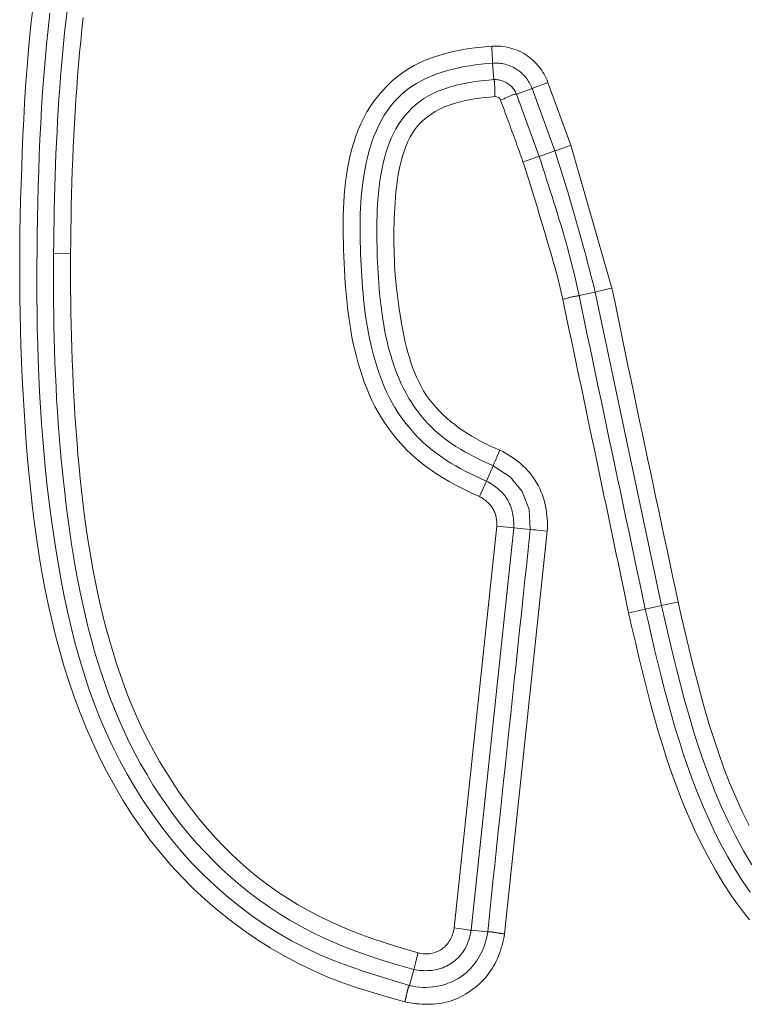
# Model space of a CAD drawing. Units: inches. Extents: x -195 to 222, y -137 to 39.
# Drawn here: x 183 to 184, y 26 to 28 of the extents above; entities that cross this region are included whole.
import ezdxf

# ---------------------------------------------------------------- set-up
doc = ezdxf.new("R2010")
doc.units = ezdxf.units.IN
doc.header["$MEASUREMENT"] = 0
doc.layers.add('Unnamed [1]', color=7, linetype='Continuous', lineweight=0)

msp = doc.modelspace()

# ---------------------------------------------------------------- linework, layer by layer
at = {"layer": 'Unnamed [1]', "color": 18, "linetype": 'Continuous', "lineweight": 0, "true_color": 0x000000}
for p, q in [((183.60265, 27.67045), (183.60073, 27.69397)), ((183.6568, 27.65785), (183.6793, 27.66662)), ((183.6793, 27.66662), (183.71189, 27.57738)), ((183.65676, 27.65795), (183.63463, 27.64987)), ((183.66688, 27.56152), (183.63463, 27.64987)), ((183.6568, 27.65785), (183.68918, 27.56918)), ((183.66688, 27.56152), (183.68918, 27.56918)), ((183.77024, 27.37462), (183.71189, 27.57738)), ((183.0016, 27.4237), (182.97745, 27.4239)), ((183.72341, 27.36384), (183.74637, 27.369)), ((183.74637, 27.369), (183.84051, 26.92378)), ((183.60135, 27.12232), (183.59208, 27.10065)), ((183.59208, 27.10065), (183.58202, 27.0787)), ((183.54636, 26.46615), (183.60675, 27.03679)), ((183.57031, 26.46306), (183.63077, 27.03425)), ((183.60675, 27.03679), (183.63077, 27.03425)), ((183.6542, 27.03177), (183.63077, 27.03425)), ((183.61772, 26.4577), (183.67824, 27.02948)), ((183.84051, 26.92378), (183.81749, 26.91872)), ((183.57031, 26.46306), (183.59374, 26.46058)), ((183.48873, 26.40719), (183.48258, 26.38445))]:
    msp.add_line(p, q, dxfattribs=at)
for points in [[(182.94827, 27.77493), (182.94564, 27.75205), (182.94329, 27.72914), (182.9412, 27.7062), (182.93935, 27.68323), (182.93772, 27.66025), (182.93628, 27.63725), (182.93503, 27.61424), (182.93393, 27.59123), (182.93296, 27.56821), (182.93212, 27.5452), (182.93137, 27.5222), (182.93069, 27.49922), (182.93012, 27.47624), (182.9297, 27.45328), (182.92943, 27.43032), (182.92931, 27.40736), (182.92935, 27.38441), (182.92954, 27.36146), (182.92989, 27.33851), (182.93041, 27.31555), (182.93109, 27.2926), (182.93193, 27.26964), (182.93294, 27.24668), (182.93413, 27.22371), (182.93548, 27.20073), (182.93702, 27.17774), (182.93873, 27.15474), (182.94062, 27.13174), (182.94272, 27.10873), (182.94505, 27.08574), (182.94763, 27.06277), (182.95049, 27.03983), (182.95365, 27.01694), (182.95713, 26.9941), (182.96097, 26.97134), (182.96517, 26.94865), (182.96978, 26.92606), (182.97481, 26.90357), (182.98029, 26.8812), (182.98623, 26.85896), (182.99268, 26.83685), (182.99964, 26.81489), (183.00714, 26.7931), (183.0152, 26.7715), (183.02383, 26.75012), (183.03304, 26.729), (183.04284, 26.70817), (183.05325, 26.68765), (183.06427, 26.66748), (183.07592, 26.64769), (183.08822, 26.62832), (183.10116, 26.60938), (183.11478, 26.59092), (183.12907, 26.57297), (183.14403, 26.55554), (183.15962, 26.53867), (183.17583, 26.52238), (183.19264, 26.50668), (183.21002, 26.49162), (183.22795, 26.47721), (183.24641, 26.46347), (183.26536, 26.45043), (183.2848, 26.43811), (183.30469, 26.42654), (183.32502, 26.41573), (183.34575, 26.40573), (183.36686, 26.39657), (183.38832, 26.38829), (183.41009, 26.3809), (183.43208, 26.37416), (183.45416, 26.3677), (183.4762, 26.36114)], [(182.97211, 27.76463), (182.96958, 27.74234), (182.96731, 27.72003), (182.96528, 27.69771), (182.96346, 27.67536), (182.96186, 27.65301), (182.96044, 27.63063), (182.9592, 27.60825), (182.95812, 27.58586), (182.95718, 27.56346), (182.95638, 27.54106), (182.95569, 27.51865), (182.95511, 27.49624), (182.95461, 27.47383), (182.95421, 27.45143), (182.95391, 27.42902), (182.95373, 27.40661), (182.95367, 27.38421), (182.95375, 27.3618), (182.95397, 27.3394), (182.95434, 27.317), (182.95487, 27.2946), (182.95558, 27.27219), (182.95646, 27.24979), (182.95754, 27.22739), (182.95881, 27.20499), (182.9603, 27.18259), (182.962, 27.16019), (182.96393, 27.13779), (182.9661, 27.1154), (182.9685, 27.09302), (182.97115, 27.07066), (182.97406, 27.04832), (182.97722, 27.02601), (182.98064, 27.00374), (182.98433, 26.98151), (182.98831, 26.95934), (182.99262, 26.93724), (182.99728, 26.91524), (183.00233, 26.89334), (183.00781, 26.87157), (183.01375, 26.84995), (183.02018, 26.82849), (183.02715, 26.80721), (183.03467, 26.78614), (183.04279, 26.76528), (183.05155, 26.74467), (183.06096, 26.72431), (183.07101, 26.70425), (183.08172, 26.6845), (183.09306, 26.66511), (183.10504, 26.6461), (183.11765, 26.62751), (183.13089, 26.60937), (183.14475, 26.5917), (183.15922, 26.57454), (183.17431, 26.55791), (183.19, 26.54186), (183.20628, 26.52641), (183.22315, 26.51159), (183.24057, 26.49744), (183.25852, 26.48398), (183.27698, 26.47125), (183.29592, 26.45928), (183.31533, 26.4481), (183.33517, 26.43774), (183.35543, 26.42823), (183.37608, 26.4196), (183.39706, 26.41175), (183.41828, 26.40449), (183.43967, 26.39764), (183.46113, 26.39103), (183.48258, 26.38445)], [(182.99654, 27.76816), (182.99477, 27.7526), (182.9931, 27.73703), (182.99153, 27.72144), (182.99006, 27.70584), (182.98869, 27.69023), (182.98741, 27.67462), (182.98622, 27.65899), (182.98512, 27.64335), (182.9841, 27.6277), (182.98317, 27.61205), (182.98232, 27.59639), (182.98155, 27.58073), (182.98085, 27.56505), (182.98022, 27.54938), (182.97966, 27.5337), (182.97916, 27.51802), (182.97874, 27.50233), (182.97837, 27.48665), (182.97806, 27.47096), (182.9778, 27.45527), (182.9776, 27.43958), (182.97745, 27.4239)], [(183.01952, 27.75864), (183.01768, 27.74194), (183.01596, 27.72523), (183.01436, 27.70852), (183.01287, 27.6918), (183.0115, 27.67507), (183.01023, 27.65834), (183.00907, 27.64161), (183.008, 27.62487), (183.00703, 27.60812), (183.00616, 27.59138), (183.00537, 27.57462), (183.00466, 27.55787), (183.00404, 27.54111), (183.00349, 27.52434), (183.00301, 27.50758), (183.00261, 27.49081), (183.00227, 27.47403), (183.00199, 27.45726), (183.00176, 27.44048), (183.0016, 27.4237)], [(183.58202, 27.0787), (183.57328, 27.08256), (183.5646, 27.08659), (183.556, 27.09082), (183.54748, 27.09525), (183.53908, 27.0999), (183.53081, 27.10476), (183.52269, 27.10985), (183.51474, 27.11518), (183.50699, 27.12075), (183.49944, 27.12657), (183.49212, 27.13266), (183.48505, 27.13902), (183.47823, 27.14563), (183.47168, 27.1525), (183.46539, 27.1596), (183.45938, 27.16694), (183.45366, 27.17449), (183.44822, 27.18224), (183.44308, 27.1902), (183.43824, 27.19833), (183.43372, 27.20665), (183.42951, 27.21512), (183.4256, 27.22373), (183.42195, 27.23243), (183.41856, 27.24123), (183.41541, 27.25012), (183.4125, 27.25909), (183.40981, 27.26815), (183.40733, 27.27727), (183.40507, 27.28647), (183.40299, 27.29573), (183.40111, 27.30505), (183.3994, 27.31443), (183.39785, 27.32385), (183.39647, 27.33332), (183.39523, 27.34283), (183.39413, 27.35238), (183.39316, 27.36195), (183.3923, 27.37155), (183.39156, 27.38117), (183.39091, 27.3908), (183.39035, 27.40045), (183.38987, 27.4101), (183.38946, 27.41975), (183.38911, 27.42939), (183.38884, 27.43903), (183.38866, 27.44866), (183.38857, 27.45828), (183.38861, 27.4679), (183.38878, 27.4775), (183.38909, 27.48709), (183.38956, 27.49666), (183.39021, 27.50623), (183.39105, 27.51577), (183.39209, 27.5253), (183.39335, 27.53481), (183.39484, 27.54428), (183.3966, 27.55369), (183.39863, 27.56303), (183.40096, 27.57228), (183.40361, 27.58141), (183.4066, 27.59041), (183.40995, 27.59925), (183.41369, 27.60793), (183.41782, 27.61641), (183.42238, 27.62469), (183.42737, 27.63274), (183.43279, 27.64053), (183.43861, 27.64805), (183.44483, 27.65525), (183.45142, 27.66212), (183.45837, 27.66862), (183.46566, 27.67473), (183.47328, 27.68043), (183.4812, 27.68569), (183.48942, 27.69047), (183.4979, 27.69476), (183.50661, 27.69857), (183.51548, 27.70196), (183.5245, 27.70497), (183.53364, 27.70761), (183.54289, 27.70991), (183.55223, 27.7119), (183.56164, 27.7136), (183.5711, 27.71504), (183.5806, 27.71625), (183.59011, 27.71726), (183.59962, 27.71807)], [(183.60073, 27.69397), (183.60068, 27.69565), (183.60059, 27.69809), (183.60045, 27.7012), (183.60028, 27.70488), (183.60008, 27.70902), (183.59986, 27.71346), (183.59962, 27.71807)], [(183.59208, 27.10065), (183.58468, 27.10389), (183.57732, 27.10725), (183.57002, 27.11074), (183.56277, 27.11436), (183.55561, 27.11813), (183.54854, 27.12206), (183.54157, 27.12616), (183.53473, 27.13045), (183.52802, 27.13492), (183.52146, 27.13959), (183.51506, 27.14447), (183.50883, 27.14957), (183.5028, 27.1549), (183.49696, 27.16046), (183.49132, 27.16623), (183.48589, 27.1722), (183.48067, 27.17837), (183.47568, 27.18473), (183.47091, 27.19126), (183.46638, 27.19796), (183.46208, 27.20482), (183.45804, 27.21183), (183.45424, 27.21898), (183.4507, 27.22627), (183.4474, 27.23365), (183.4443, 27.24111), (183.4414, 27.24863), (183.43869, 27.25621), (183.43616, 27.26386), (183.4338, 27.27156), (183.43162, 27.27931), (183.4296, 27.28711), (183.42773, 27.29495), (183.42601, 27.30283), (183.42443, 27.31075), (183.42299, 27.31871), (183.42167, 27.32669), (183.42047, 27.3347), (183.41939, 27.34273), (183.41842, 27.35078), (183.41754, 27.35884), (183.41676, 27.36691), (183.41606, 27.37499), (183.41544, 27.38307), (183.4149, 27.39115), (183.41442, 27.39922), (183.414, 27.40729), (183.41363, 27.41534), (183.4133, 27.4234), (183.41303, 27.43147), (183.41281, 27.43955), (183.41265, 27.44764), (183.41258, 27.45573), (183.41259, 27.46383), (183.4127, 27.47192), (183.41292, 27.48001), (183.41325, 27.4881), (183.41371, 27.49617), (183.4143, 27.50423), (183.41504, 27.51228), (183.41594, 27.5203), (183.417, 27.52831), (183.41823, 27.53629), (183.41965, 27.54424), (183.42126, 27.55216), (183.42308, 27.56004), (183.42511, 27.56788), (183.42737, 27.57567), (183.42989, 27.58337), (183.43267, 27.59097), (183.43574, 27.59844), (183.43912, 27.60576), (183.44283, 27.6129), (183.44688, 27.61986), (183.45129, 27.6266), (183.45609, 27.63309), (183.46129, 27.63933), (183.46691, 27.64528), (183.4729, 27.65085), (183.47918, 27.65597), (183.48574, 27.66065), (183.49253, 27.66493), (183.49953, 27.66883), (183.50672, 27.67238), (183.51406, 27.67559), (183.52154, 27.67849), (183.52914, 27.6811), (183.53686, 27.68342), (183.54467, 27.68548), (183.55256, 27.6873), (183.56051, 27.68889), (183.56851, 27.69026), (183.57655, 27.69144), (183.58461, 27.69244), (183.59267, 27.69327), (183.60073, 27.69397)], [(183.60135, 27.12232), (183.59462, 27.12544), (183.58789, 27.12861), (183.58119, 27.13186), (183.57453, 27.13519), (183.56793, 27.13863), (183.5614, 27.1422), (183.55497, 27.1459), (183.54864, 27.14976), (183.54244, 27.15379), (183.53638, 27.15801), (183.53047, 27.16243), (183.52474, 27.16707), (183.51919, 27.17194), (183.51383, 27.17703), (183.50867, 27.18234), (183.50371, 27.18784), (183.49895, 27.19354), (183.4944, 27.19942), (183.49006, 27.20546), (183.48593, 27.21165), (183.48202, 27.21799), (183.47832, 27.22446), (183.47486, 27.23105), (183.47161, 27.23775), (183.46858, 27.24453), (183.46573, 27.25137), (183.46307, 27.25827), (183.46057, 27.26522), (183.45824, 27.27223), (183.45608, 27.27928), (183.45406, 27.28638), (183.4522, 27.29352), (183.45048, 27.30071), (183.44889, 27.30793), (183.44743, 27.31518), (183.4461, 27.32247), (183.44488, 27.32979), (183.44377, 27.33713), (183.44277, 27.34449), (183.44186, 27.35187), (183.44105, 27.35927), (183.44032, 27.36668), (183.43967, 27.37411), (183.43909, 27.38154), (183.43858, 27.38897), (183.43813, 27.39641), (183.43773, 27.40385), (183.43738, 27.41128), (183.43708, 27.41871), (183.43682, 27.42613), (183.43662, 27.43354), (183.43647, 27.44096), (183.43638, 27.44837), (183.43636, 27.45578), (183.43642, 27.46319), (183.43655, 27.4706), (183.43677, 27.47802), (183.43708, 27.48544), (183.43749, 27.49287), (183.43799, 27.5003), (183.4386, 27.50774), (183.43933, 27.51517), (183.4402, 27.5226), (183.44123, 27.53), (183.44242, 27.53738), (183.4438, 27.54471), (183.44537, 27.552), (183.44717, 27.55923), (183.4492, 27.56639), (183.45147, 27.57347), (183.45401, 27.58047), (183.45683, 27.58737), (183.45998, 27.59412), (183.46347, 27.60068), (183.46731, 27.60702), (183.47149, 27.61312), (183.476, 27.61897), (183.48084, 27.62453), (183.48598, 27.62979), (183.49144, 27.63473), (183.4972, 27.63933), (183.50324, 27.64356), (183.50958, 27.64741), (183.51619, 27.65086), (183.52299, 27.65392), (183.52991, 27.65665), (183.53693, 27.65907), (183.54403, 27.66119), (183.55121, 27.66305), (183.55845, 27.66466), (183.56575, 27.66605), (183.57309, 27.66724), (183.58046, 27.66825), (183.58785, 27.66911), (183.59525, 27.66983), (183.60265, 27.67045)], [(183.60265, 27.67045), (183.60278, 27.67007), (183.6029, 27.66961), (183.60301, 27.66907), (183.60311, 27.66847), (183.6032, 27.66779), (183.60329, 27.66705), (183.60337, 27.66626), (183.60344, 27.6654), (183.6035, 27.66449), (183.60356, 27.66352), (183.60362, 27.66251), (183.60367, 27.66145), (183.60372, 27.66035), (183.60376, 27.65921), (183.6038, 27.65804), (183.60384, 27.65683), (183.60388, 27.65559), (183.60392, 27.65432), (183.60395, 27.65304), (183.60399, 27.65173), (183.60403, 27.6504), (183.60407, 27.64906), (183.60411, 27.64771), (183.60416, 27.64635)], [(183.61119, 27.14438), (183.60442, 27.14731), (183.59769, 27.15038), (183.59101, 27.1536), (183.58441, 27.15698), (183.57788, 27.16051), (183.57144, 27.1642), (183.56512, 27.16806), (183.55891, 27.17209), (183.55284, 27.17629), (183.54692, 27.18068), (183.54116, 27.18525), (183.53558, 27.19), (183.53019, 27.19495), (183.525, 27.2001), (183.52003, 27.20544), (183.5153, 27.21099), (183.51081, 27.21676), (183.50663, 27.22272), (183.50274, 27.22886), (183.49913, 27.23518), (183.49579, 27.24165), (183.49269, 27.24827), (183.48983, 27.25503), (183.4872, 27.2619), (183.48476, 27.26887), (183.48252, 27.27594), (183.48046, 27.28309), (183.47856, 27.29031), (183.47681, 27.29757), (183.47519, 27.30488), (183.47369, 27.31221), (183.47229, 27.31956), (183.47098, 27.32691), (183.46974, 27.33424), (183.46858, 27.34157), (183.4675, 27.34888), (183.46649, 27.35619), (183.46556, 27.36349), (183.46471, 27.37078), (183.46393, 27.37807), (183.46324, 27.38537), (183.46262, 27.39266), (183.46209, 27.39996), (183.46163, 27.40726), (183.46126, 27.41456), (183.46096, 27.42188), (183.46075, 27.4292), (183.46061, 27.43653), (183.46055, 27.44388), (183.46057, 27.45123), (183.46067, 27.4586), (183.46083, 27.46598), (183.46107, 27.47338), (183.46139, 27.48079), (183.46177, 27.48822), (183.46223, 27.49566), (183.46277, 27.50311), (183.46343, 27.51056), (183.46421, 27.518), (183.46515, 27.52541), (183.46625, 27.53279), (183.46755, 27.54012), (183.46905, 27.54739), (183.47078, 27.5546), (183.47276, 27.56173), (183.47501, 27.56878), (183.47755, 27.57572), (183.48043, 27.5825), (183.48368, 27.58907), (183.48735, 27.59537), (183.49149, 27.60134), (183.49614, 27.60693), (183.50128, 27.6121), (183.50686, 27.61685), (183.51281, 27.62119), (183.51906, 27.6251), (183.52554, 27.62859), (183.53221, 27.63165), (183.53903, 27.63433), (183.54598, 27.63665), (183.55304, 27.63864), (183.56021, 27.64034), (183.56745, 27.64179), (183.57475, 27.64301), (183.58209, 27.64404), (183.58945, 27.64492), (183.59681, 27.64568), (183.60416, 27.64635)], [(183.64383, 27.55367), (183.64257, 27.55734), (183.64131, 27.56101), (183.64003, 27.56468), (183.63874, 27.56834), (183.63745, 27.572), (183.63614, 27.57566), (183.63483, 27.57931), (183.63352, 27.58296), (183.63219, 27.58661), (183.63086, 27.59026), (183.62953, 27.59391), (183.62819, 27.59755), (183.62685, 27.60119), (183.62551, 27.60484), (183.62416, 27.60848), (183.62281, 27.61212), (183.62146, 27.61576), (183.62012, 27.6194), (183.61877, 27.62304), (183.61742, 27.62669), (183.61608, 27.63033), (183.61474, 27.63397), (183.6134, 27.63762), (183.61206, 27.64126)], [(183.71189, 27.57738), (183.70684, 27.57554), (183.70204, 27.57379), (183.6977, 27.57221), (183.694, 27.57088), (183.69112, 27.56986), (183.68918, 27.56918)], [(183.74637, 27.369), (183.74425, 27.37742), (183.74212, 27.38583), (183.73996, 27.39423), (183.73778, 27.40263), (183.73557, 27.41102), (183.73335, 27.41941), (183.7311, 27.42779), (183.72883, 27.43616), (183.72653, 27.44453), (183.72422, 27.45289), (183.72187, 27.46124), (183.71951, 27.46959), (183.71712, 27.47793), (183.71471, 27.48627), (183.71227, 27.49459), (183.70981, 27.50291), (183.70732, 27.51123), (183.70481, 27.51953), (183.70227, 27.52783), (183.6997, 27.53611), (183.69711, 27.54439), (183.69449, 27.55267), (183.69185, 27.56093), (183.68918, 27.56918)], [(183.64383, 27.55367), (183.64586, 27.54764), (183.64786, 27.54161), (183.64982, 27.53556), (183.65175, 27.52951), (183.65366, 27.52345), (183.65555, 27.51739), (183.65741, 27.51131), (183.65926, 27.50523), (183.66109, 27.49915), (183.66292, 27.49306), (183.66473, 27.48697), (183.66654, 27.48088), (183.66835, 27.47478), (183.67016, 27.46869), (183.67197, 27.46259), (183.67379, 27.45649), (183.67561, 27.4504), (183.67744, 27.4443), (183.67927, 27.43821), (183.68109, 27.43211), (183.6829, 27.426), (183.68469, 27.41989), (183.68646, 27.41378), (183.68819, 27.40766), (183.68989, 27.40152), (183.69155, 27.39538), (183.69316, 27.38923), (183.69472, 27.38307), (183.69622, 27.37689), (183.69766, 27.3707), (183.69902, 27.36449), (183.70031, 27.35826)], [(183.66688, 27.56152), (183.6695, 27.55336), (183.67213, 27.5452), (183.67477, 27.53704), (183.6774, 27.52888), (183.68002, 27.52071), (183.68263, 27.51254), (183.68523, 27.50437), (183.68781, 27.49619), (183.69037, 27.488), (183.6929, 27.47981), (183.6954, 27.47161), (183.69787, 27.4634), (183.7003, 27.45517), (183.70269, 27.44694), (183.70503, 27.4387), (183.70733, 27.43044), (183.70957, 27.42217), (183.71175, 27.41389), (183.71387, 27.40559), (183.71592, 27.39728), (183.71791, 27.38895), (183.71982, 27.3806), (183.72166, 27.37223), (183.72341, 27.36384)], [(183.48873, 26.40719), (183.47214, 26.41194), (183.4556, 26.41689), (183.43913, 26.4221), (183.42275, 26.42759), (183.40651, 26.43341), (183.3904, 26.4396), (183.37447, 26.44619), (183.35874, 26.45322), (183.34323, 26.46073), (183.32796, 26.46875), (183.31295, 26.47728), (183.29822, 26.48629), (183.28377, 26.49577), (183.26964, 26.50571), (183.25582, 26.51609), (183.24233, 26.5269), (183.2292, 26.53811), (183.21643, 26.54973), (183.20404, 26.56172), (183.19203, 26.57408), (183.1804, 26.58679), (183.16914, 26.59983), (183.15827, 26.6132), (183.14778, 26.62687), (183.13766, 26.64084), (183.12793, 26.65508), (183.11858, 26.66958), (183.1096, 26.68434), (183.10101, 26.69932), (183.09279, 26.71453), (183.08496, 26.72993), (183.07751, 26.74553), (183.07043, 26.7613), (183.06374, 26.77723), (183.05742, 26.7933), (183.05149, 26.80951), (183.04591, 26.82583), (183.04065, 26.84226), (183.0357, 26.85879), (183.03105, 26.87541), (183.02668, 26.89213), (183.02258, 26.90891), (183.01874, 26.92578), (183.01515, 26.9427), (183.01178, 26.95968), (183.00864, 26.97671), (183.00571, 26.99378), (183.00297, 27.01089), (183.00041, 27.02802), (182.99802, 27.04517), (182.99579, 27.06234), (182.99371, 27.07951), (182.99176, 27.09667), (182.98992, 27.11383), (182.98822, 27.13098), (182.98666, 27.14815), (182.98524, 27.16533), (182.98396, 27.18253), (182.9828, 27.19973), (182.98177, 27.21695), (182.98087, 27.23417), (182.98007, 27.2514), (182.97939, 27.26864), (182.97881, 27.28588), (182.97834, 27.30313), (182.97796, 27.32038), (182.97767, 27.33763), (182.97747, 27.35489), (182.97736, 27.37214), (182.97732, 27.3894), (182.97735, 27.40665), (182.97745, 27.4239)], [(183.49511, 26.43076), (183.47894, 26.43539), (183.4628, 26.44027), (183.44673, 26.44542), (183.43074, 26.45086), (183.41488, 26.45663), (183.39916, 26.46276), (183.38362, 26.46927), (183.36828, 26.47619), (183.35318, 26.48355), (183.33832, 26.49137), (183.32375, 26.49966), (183.30946, 26.50841), (183.29548, 26.51762), (183.28181, 26.52728), (183.26848, 26.53738), (183.2555, 26.54794), (183.24287, 26.55893), (183.23063, 26.57036), (183.21876, 26.58218), (183.20723, 26.59435), (183.19607, 26.60685), (183.18526, 26.61967), (183.1748, 26.63279), (183.16471, 26.64621), (183.15498, 26.65991), (183.14561, 26.67387), (183.13661, 26.68808), (183.12797, 26.70253), (183.1197, 26.7172), (183.1118, 26.73209), (183.10427, 26.74717), (183.09711, 26.76243), (183.09033, 26.77786), (183.08393, 26.79345), (183.0779, 26.80918), (183.07225, 26.82504), (183.06695, 26.84099), (183.06193, 26.85702), (183.05719, 26.87312), (183.05273, 26.88929), (183.04852, 26.90552), (183.04458, 26.92181), (183.04087, 26.93816), (183.0374, 26.95456), (183.03416, 26.97102), (183.03113, 26.98752), (183.02831, 27.00406), (183.02568, 27.02065), (183.02325, 27.03728), (183.02099, 27.05394), (183.01891, 27.07063), (183.01698, 27.08735), (183.01521, 27.1041), (183.01358, 27.12087), (183.01208, 27.13765), (183.01071, 27.15446), (183.00945, 27.17127), (183.00829, 27.18809), (183.00724, 27.20492), (183.00627, 27.22175), (183.0054, 27.23859), (183.00461, 27.25543), (183.00392, 27.27226), (183.00331, 27.2891), (183.00279, 27.30594), (183.00236, 27.32278), (183.00202, 27.33961), (183.00176, 27.35644), (183.00159, 27.37326), (183.00151, 27.39008), (183.00151, 27.40689), (183.0016, 27.4237)], [(183.77024, 27.37462), (183.76495, 27.37334), (183.75991, 27.37214), (183.75535, 27.37106), (183.75146, 27.37015), (183.74842, 27.36945), (183.74637, 27.369)], [(183.77024, 27.37462), (183.77407, 27.35587), (183.77792, 27.33715), (183.78178, 27.31846), (183.78564, 27.29979), (183.78952, 27.28114), (183.79341, 27.26252), (183.79731, 27.24391), (183.80121, 27.22532), (183.80512, 27.20674), (183.80904, 27.18818), (183.81297, 27.16963), (183.81689, 27.15109), (183.82083, 27.13256), (183.82476, 27.11404), (183.8287, 27.09552), (183.83264, 27.07701), (183.83658, 27.05849), (183.84052, 27.03998), (183.84446, 27.02147), (183.8484, 27.00295), (183.85233, 26.98443), (183.85626, 26.9659), (183.86019, 26.94737), (183.86412, 26.92882)], [(183.70031, 27.35826), (183.70325, 27.34437), (183.70618, 27.33047), (183.70912, 27.31658), (183.71206, 27.30268), (183.71499, 27.28878), (183.71793, 27.27489), (183.72086, 27.26099), (183.72379, 27.24709), (183.72672, 27.2332), (183.72965, 27.2193), (183.73258, 27.2054), (183.73551, 27.1915), (183.73843, 27.17761), (183.74136, 27.16371), (183.74428, 27.14981), (183.7472, 27.13591), (183.75012, 27.12201), (183.75303, 27.10811), (183.75595, 27.09421), (183.75886, 27.08031), (183.76177, 27.06641), (183.76469, 27.05251), (183.7676, 27.03861), (183.77051, 27.02471), (183.77343, 27.01081), (183.77634, 26.99691), (183.77926, 26.98301), (183.78218, 26.96911), (183.78511, 26.95521), (183.78804, 26.94132), (183.79097, 26.92742), (183.7939, 26.91352)], [(183.72341, 27.36384), (183.72731, 27.34529), (183.73122, 27.32674), (183.73513, 27.30819), (183.73904, 27.28965), (183.74295, 27.2711), (183.74687, 27.25255), (183.75078, 27.234), (183.7547, 27.21545), (183.75862, 27.19691), (183.76254, 27.17836), (183.76647, 27.15981), (183.77039, 27.14127), (183.77432, 27.12272), (183.77824, 27.10418), (183.78217, 27.08563), (183.78609, 27.06708), (183.79002, 27.04854), (183.79394, 27.02999), (183.79787, 27.01145), (183.80179, 26.9929), (183.80572, 26.97436), (183.80964, 26.95581), (183.81357, 26.93726), (183.81749, 26.91872)], [(183.61119, 27.14438), (183.60926, 27.14015), (183.60741, 27.13607), (183.6057, 27.13227), (183.60419, 27.12889), (183.60294, 27.12604), (183.60198, 27.12383), (183.60135, 27.12232)], [(183.61119, 27.14438), (183.61516, 27.14239), (183.61908, 27.14027), (183.62293, 27.13802), (183.62671, 27.13564), (183.6304, 27.13313), (183.63401, 27.1305), (183.63752, 27.12774), (183.64093, 27.12486), (183.64423, 27.12187), (183.64741, 27.11876), (183.65046, 27.11554), (183.65337, 27.1122), (183.65615, 27.10876), (183.65877, 27.10521), (183.66124, 27.10156), (183.66355, 27.09781), (183.66568, 27.09397), (183.66764, 27.09003), (183.66943, 27.086), (183.67106, 27.08191), (183.67252, 27.07774), (183.67381, 27.07351), (183.67495, 27.06923), (183.67593, 27.0649), (183.67675, 27.06053), (183.67741, 27.05613), (183.67792, 27.05171), (183.67828, 27.04727), (183.67849, 27.04281), (183.67855, 27.03836), (183.67847, 27.03391), (183.67824, 27.02948)], [(183.6542, 27.03177), (183.65246, 27.06041), (183.64272, 27.08576), (183.62544, 27.10671), (183.60135, 27.12232)], [(183.63077, 27.03425), (183.6308, 27.03681), (183.63077, 27.03938), (183.63068, 27.04195), (183.63052, 27.04453), (183.63029, 27.0471), (183.62998, 27.04966), (183.6296, 27.05221), (183.62913, 27.05474), (183.62858, 27.05724), (183.62795, 27.05972), (183.62722, 27.06216), (183.62641, 27.06457), (183.62549, 27.06693), (183.62448, 27.06924), (183.62337, 27.0715), (183.62215, 27.07369), (183.62083, 27.07583), (183.61941, 27.0779), (183.61788, 27.07991), (183.61627, 27.08186), (183.61458, 27.08375), (183.61281, 27.08558), (183.61096, 27.08734), (183.60905, 27.08905), (183.60708, 27.0907), (183.60505, 27.09229), (183.60298, 27.09383), (183.60086, 27.0953), (183.59871, 27.09672), (183.59652, 27.09809), (183.59431, 27.0994), (183.59208, 27.10065)], [(183.58202, 27.0787), (183.58343, 27.07791), (183.58482, 27.07708), (183.5862, 27.07621), (183.58756, 27.07531), (183.58889, 27.07438), (183.59019, 27.0734), (183.59146, 27.07239), (183.5927, 27.07135), (183.5939, 27.07027), (183.59506, 27.06915), (183.59618, 27.06799), (183.59725, 27.0668), (183.59826, 27.06556), (183.59923, 27.06429), (183.60013, 27.06299), (183.60098, 27.06164), (183.60176, 27.06025), (183.60249, 27.05883), (183.60315, 27.05738), (183.60375, 27.05589), (183.60429, 27.05438), (183.60477, 27.05285), (183.6052, 27.05129), (183.60558, 27.04971), (183.6059, 27.04812), (183.60617, 27.04652), (183.60639, 27.0449), (183.60655, 27.04328), (183.60667, 27.04166), (183.60675, 27.04003), (183.60677, 27.03841), (183.60675, 27.03679)], [(183.59374, 26.46058), (183.59626, 26.48438), (183.59878, 26.50818), (183.6013, 26.53198), (183.60382, 26.55578), (183.60634, 26.57958), (183.60886, 26.60338), (183.61138, 26.62718), (183.6139, 26.65098), (183.61642, 26.67478), (183.61894, 26.69858), (183.62146, 26.72238), (183.62397, 26.74618), (183.62649, 26.76997), (183.62901, 26.79377), (183.63153, 26.81757), (183.63405, 26.84137), (183.63657, 26.86517), (183.63909, 26.88897), (183.64161, 26.91277), (183.64412, 26.93657), (183.64664, 26.96037), (183.64916, 26.98417), (183.65168, 27.00797), (183.6542, 27.03177)], [(183.84051, 26.92378), (183.84567, 26.90137), (183.8509, 26.87894), (183.85623, 26.85653), (183.86172, 26.83416), (183.86741, 26.81184), (183.87335, 26.7896), (183.87959, 26.76745), (183.88617, 26.74542), (183.89314, 26.72352), (183.90056, 26.70178), (183.90846, 26.68021), (183.91689, 26.65883), (183.92591, 26.63767), (183.93555, 26.61674), (183.94587, 26.59607), (183.9569, 26.57575), (183.96867, 26.55585)], [(183.86412, 26.92882), (183.8691, 26.90716), (183.87414, 26.88548), (183.87927, 26.86382), (183.88454, 26.84218), (183.89, 26.82058), (183.89569, 26.79906), (183.90166, 26.77762), (183.90796, 26.75629), (183.91463, 26.73508), (183.92171, 26.71403), (183.92926, 26.69314), (183.93731, 26.67244), (183.94592, 26.65195), (183.95513, 26.63169), (183.96498, 26.61168)], [(183.81749, 26.91872), (183.8159, 26.91835), (183.81355, 26.91783), (183.81051, 26.91715), (183.8069, 26.91636), (183.80283, 26.91547), (183.79845, 26.91451), (183.7939, 26.91352)], [(183.96554, 26.47762), (183.95238, 26.49455), (183.93996, 26.51202), (183.92825, 26.52996), (183.91719, 26.54831), (183.90674, 26.56702), (183.89687, 26.58606), (183.88756, 26.60541), (183.87878, 26.62504), (183.87049, 26.6449), (183.86267, 26.66499), (183.85529, 26.68525), (183.84832, 26.70567), (183.84173, 26.72621), (183.83549, 26.74684), (183.82956, 26.76753), (183.82393, 26.78828), (183.81853, 26.80908), (183.81334, 26.82991), (183.80832, 26.85078), (183.80344, 26.87168), (183.79864, 26.89259), (183.7939, 26.91352)], [(183.96628, 26.51713), (183.95524, 26.53337), (183.94474, 26.54999), (183.93477, 26.56697), (183.92534, 26.58425), (183.91643, 26.60181), (183.90803, 26.61959), (183.90009, 26.63752), (183.89259, 26.6556), (183.88549, 26.67383), (183.87877, 26.69219), (183.87241, 26.71067), (183.86637, 26.72925), (183.86062, 26.74794), (183.85514, 26.76671), (183.84989, 26.78556), (183.84486, 26.80447), (183.84001, 26.82344), (183.83531, 26.84245), (183.83074, 26.8615), (183.82626, 26.88056), (183.82186, 26.89964), (183.81749, 26.91872)], [(183.48258, 26.38445), (183.48725, 26.38345), (183.49198, 26.38269), (183.49675, 26.38216), (183.50154, 26.38188), (183.50635, 26.38183), (183.51114, 26.38201), (183.51592, 26.38243), (183.52067, 26.38309), (183.52537, 26.38399), (183.53001, 26.38512), (183.53457, 26.38649), (183.53904, 26.38809), (183.54341, 26.38993), (183.54765, 26.39201), (183.55177, 26.39432), (183.55574, 26.39686), (183.55955, 26.39964), (183.56319, 26.40264), (183.56666, 26.40585), (183.56995, 26.40926), (183.57306, 26.41285), (183.57598, 26.41661), (183.57871, 26.42052), (183.58124, 26.42458), (183.58357, 26.42877), (183.58569, 26.43307), (183.5876, 26.43747), (183.58929, 26.44197), (183.59075, 26.44654), (183.59198, 26.45118), (183.59298, 26.45586), (183.59374, 26.46058)], [(183.48873, 26.40719), (183.49149, 26.40671), (183.49427, 26.40631), (183.49706, 26.40599), (183.49986, 26.40575), (183.50266, 26.40559), (183.50546, 26.40553), (183.50826, 26.40557), (183.51105, 26.4057), (183.51382, 26.40594), (183.51658, 26.40628), (183.51933, 26.40673), (183.52204, 26.4073), (183.52474, 26.40798), (183.5274, 26.40879), (183.53002, 26.40972), (183.53261, 26.41079), (183.53515, 26.41197), (183.53764, 26.41328), (183.54008, 26.4147), (183.54245, 26.41623), (183.54476, 26.41787), (183.54699, 26.41962), (183.54915, 26.42146), (183.55122, 26.42339), (183.5532, 26.42541), (183.55508, 26.42751), (183.55687, 26.4297), (183.55854, 26.43196), (183.56011, 26.43429), (183.56155, 26.43668), (183.56287, 26.43914), (183.56408, 26.44165), (183.56517, 26.44421), (183.56616, 26.44681), (183.56706, 26.44945), (183.56786, 26.45213), (183.56858, 26.45484), (183.56923, 26.45756), (183.5698, 26.46031), (183.57031, 26.46306)], [(183.49511, 26.43076), (183.49739, 26.43024), (183.49966, 26.42985), (183.50194, 26.42958), (183.50421, 26.42943), (183.50646, 26.42939), (183.5087, 26.42948), (183.51092, 26.42968), (183.5131, 26.43), (183.51526, 26.43042), (183.51737, 26.43096), (183.51944, 26.43161), (183.52146, 26.43237), (183.52343, 26.43324), (183.52533, 26.43421), (183.52717, 26.43529), (183.52894, 26.43646), (183.53064, 26.43774), (183.53225, 26.43912), (183.53379, 26.44059), (183.53526, 26.44215), (183.53664, 26.44379), (183.53794, 26.44551), (183.53916, 26.44731), (183.5403, 26.44918), (183.54135, 26.45111), (183.54233, 26.45311), (183.54321, 26.45516), (183.54402, 26.45727), (183.54473, 26.45943), (183.54536, 26.46163), (183.54591, 26.46387), (183.54636, 26.46615)], [(183.57031, 26.46306), (183.56827, 26.46329), (183.56523, 26.46366), (183.56133, 26.46415), (183.55675, 26.46475), (183.55169, 26.46543), (183.54636, 26.46615)], [(183.4762, 26.36114), (183.48019, 26.36041), (183.48421, 26.35975), (183.48824, 26.35918), (183.4923, 26.35869), (183.49636, 26.35831), (183.50043, 26.35803), (183.5045, 26.35786), (183.50857, 26.3578), (183.51263, 26.35787), (183.51668, 26.35807), (183.5207, 26.3584), (183.52471, 26.35888), (183.52869, 26.3595), (183.53263, 26.36028), (183.53653, 26.36122), (183.5404, 26.36232), (183.54421, 26.3636), (183.54797, 26.36506), (183.55168, 26.36668), (183.55534, 26.36843), (183.55894, 26.37031), (183.56247, 26.37232), (183.56593, 26.37445), (183.56932, 26.37671), (183.57263, 26.37908), (183.57586, 26.38156), (183.57899, 26.38416), (183.58203, 26.38686), (183.58497, 26.38967), (183.5878, 26.39258), (183.59051, 26.39558), (183.59311, 26.39868), (183.59559, 26.40188), (183.59794, 26.40516), (183.60016, 26.40852), (183.60224, 26.41197), (183.60417, 26.4155), (183.60597, 26.4191), (183.60764, 26.42276), (183.60918, 26.42648), (183.6106, 26.43026), (183.61191, 26.43409), (183.61311, 26.43795), (183.61421, 26.44186), (183.61521, 26.44579), (183.61613, 26.44974), (183.61696, 26.45371), (183.61772, 26.4577)], [(183.48258, 26.38445), (183.48249, 26.3842), (183.48239, 26.38393), (183.48225, 26.38365), (183.4821, 26.38335), (183.48194, 26.38303), (183.48176, 26.3827), (183.48157, 26.38235), (183.48138, 26.38198), (183.48119, 26.38159), (183.481, 26.38118), (183.48082, 26.38075), (183.48065, 26.38029), (183.48049, 26.37981), (183.48035, 26.37931), (183.48024, 26.37878), (183.48013, 26.37823), (183.48002, 26.37766), (183.47989, 26.37707), (183.47977, 26.37646), (183.47963, 26.37584), (183.47949, 26.37521), (183.47935, 26.37456), (183.4792, 26.37389), (183.47904, 26.37321), (183.47888, 26.37252), (183.47871, 26.37182), (183.47855, 26.37111), (183.47838, 26.37038), (183.4782, 26.36965), (183.47802, 26.36891), (183.47785, 26.36816), (183.47767, 26.3674), (183.47748, 26.36663), (183.4773, 26.36586), (183.47712, 26.36509), (183.47693, 26.3643), (183.47675, 26.36352), (183.47656, 26.36273), (183.47638, 26.36194), (183.4762, 26.36114)]]:
    msp.add_lwpolyline(points, dxfattribs=at)
at = {"layer": 'Unnamed [1]', "color": 18, "linetype": 'Continuous', "lineweight": 0, "true_color": 0x000000, "extrusion": (0, 0, -1)}
for points in [[(-183.59962, 27.71807), (-183.60279, 27.71818), (-183.60597, 27.71817), (-183.60916, 27.71804), (-183.61234, 27.71779), (-183.61551, 27.71743), (-183.61866, 27.71695), (-183.6218, 27.71635), (-183.6249, 27.71564), (-183.62798, 27.71481), (-183.63102, 27.71386), (-183.63401, 27.71279), (-183.63695, 27.71161), (-183.63984, 27.7103), (-183.64267, 27.70888), (-183.64543, 27.70735), (-183.64812, 27.70569), (-183.65073, 27.70392), (-183.65327, 27.70203), (-183.65572, 27.70004), (-183.65808, 27.69794), (-183.66037, 27.69575), (-183.66256, 27.69346), (-183.66467, 27.69109), (-183.66668, 27.68863), (-183.66861, 27.6861), (-183.67043, 27.68349), (-183.67216, 27.68082), (-183.6738, 27.67808), (-183.67533, 27.67529), (-183.67676, 27.67245), (-183.67808, 27.66956), (-183.6793, 27.66662)], [(-183.60073, 27.69397), (-183.60295, 27.69404), (-183.60518, 27.69403), (-183.60741, 27.69394), (-183.60964, 27.69377), (-183.61185, 27.69352), (-183.61405, 27.69318), (-183.61624, 27.69277), (-183.61841, 27.69227), (-183.62056, 27.69169), (-183.62268, 27.69103), (-183.62477, 27.69028), (-183.62684, 27.68946), (-183.62886, 27.68855), (-183.63085, 27.68756), (-183.63279, 27.68649), (-183.63469, 27.68533), (-183.63654, 27.6841), (-183.63834, 27.68278), (-183.64008, 27.68139), (-183.64177, 27.67993), (-183.6434, 27.6784), (-183.64497, 27.67681), (-183.64648, 27.67515), (-183.64791, 27.67343), (-183.64929, 27.67165), (-183.65059, 27.66983), (-183.65181, 27.66795), (-183.65296, 27.66603), (-183.65404, 27.66407), (-183.65503, 27.66206), (-183.65594, 27.66003), (-183.65676, 27.65795)], [(-183.60265, 27.67045), (-183.60434, 27.67049), (-183.60602, 27.67044), (-183.6077, 27.6703), (-183.60937, 27.67006), (-183.61102, 27.66973), (-183.61266, 27.66932), (-183.61427, 27.66883), (-183.61585, 27.66825), (-183.61741, 27.66759), (-183.61893, 27.66686), (-183.62041, 27.66605), (-183.62185, 27.66517), (-183.62325, 27.66422), (-183.6246, 27.66321), (-183.6259, 27.66212), (-183.62714, 27.66098), (-183.62832, 27.65978), (-183.62944, 27.65852), (-183.63049, 27.6572), (-183.63148, 27.65583), (-183.63238, 27.65441), (-183.63322, 27.65294), (-183.63396, 27.65143), (-183.63463, 27.64987)], [(-183.63463, 27.64987), (-183.6342, 27.64992), (-183.63372, 27.64992), (-183.63317, 27.64987), (-183.63256, 27.64976), (-183.6319, 27.64961), (-183.63118, 27.64941), (-183.63042, 27.64917), (-183.62961, 27.64889), (-183.62875, 27.64858), (-183.62785, 27.64823), (-183.6269, 27.64785), (-183.62592, 27.64744), (-183.62491, 27.647), (-183.62386, 27.64655), (-183.62278, 27.64607), (-183.62167, 27.64557), (-183.62053, 27.64506), (-183.61937, 27.64453), (-183.61819, 27.644), (-183.61699, 27.64345), (-183.61578, 27.64291), (-183.61455, 27.64236), (-183.61331, 27.64181), (-183.61206, 27.64126)], [(-183.64383, 27.55367), (-183.64824, 27.55521), (-183.65251, 27.55668), (-183.65648, 27.55805), (-183.66002, 27.55926), (-183.66299, 27.56026), (-183.66531, 27.56102), (-183.66688, 27.56152)], [(-183.70031, 27.35826), (-183.70158, 27.3587), (-183.70285, 27.35912), (-183.70411, 27.35952), (-183.70536, 27.35989), (-183.7066, 27.36025), (-183.70783, 27.36058), (-183.70903, 27.36089), (-183.71021, 27.36119), (-183.71137, 27.36146), (-183.7125, 27.36172), (-183.71359, 27.36196), (-183.71465, 27.36218), (-183.71567, 27.36239), (-183.71665, 27.36258), (-183.71759, 27.36276), (-183.71847, 27.36293), (-183.7193, 27.36308), (-183.72008, 27.36322), (-183.7208, 27.36335), (-183.72146, 27.36347), (-183.72205, 27.36358), (-183.72258, 27.36367), (-183.72303, 27.36376), (-183.72341, 27.36384)], [(-183.6542, 27.03177), (-183.65583, 27.03169), (-183.65823, 27.03152), (-183.66133, 27.03125), (-183.66502, 27.0309), (-183.66916, 27.03047), (-183.67362, 27.03), (-183.67824, 27.02948)], [(-183.84051, 26.92378), (-183.84252, 26.92422), (-183.84551, 26.92487), (-183.84935, 26.92569), (-183.85387, 26.92665), (-183.85886, 26.92771), (-183.86412, 26.92882)], [(-183.59374, 26.46058), (-183.59397, 26.46056), (-183.59422, 26.46056), (-183.5945, 26.46058), (-183.5948, 26.4606), (-183.59513, 26.46064), (-183.59549, 26.46068), (-183.59587, 26.46072), (-183.59627, 26.46076), (-183.59669, 26.46079), (-183.59714, 26.46081), (-183.5976, 26.46081), (-183.59809, 26.46079), (-183.59859, 26.46075), (-183.59912, 26.46069), (-183.59966, 26.46059), (-183.60021, 26.46047), (-183.60079, 26.46036), (-183.60139, 26.46025), (-183.60201, 26.46014), (-183.60264, 26.46002), (-183.60329, 26.45991), (-183.60396, 26.4598), (-183.60464, 26.45969), (-183.60534, 26.45958), (-183.60604, 26.45947), (-183.60677, 26.45936), (-183.6075, 26.45925), (-183.60824, 26.45913), (-183.609, 26.45902), (-183.60976, 26.45891), (-183.61054, 26.45879), (-183.61132, 26.45868), (-183.6121, 26.45856), (-183.61289, 26.45844), (-183.61369, 26.45832), (-183.61449, 26.4582), (-183.6153, 26.45808), (-183.6161, 26.45795), (-183.61691, 26.45782), (-183.61772, 26.4577)], [(-183.49511, 26.43076), (-183.4937, 26.42552), (-183.49236, 26.42054), (-183.49114, 26.41603), (-183.4901, 26.4122), (-183.48929, 26.40921), (-183.48873, 26.40719)]]:
    msp.add_lwpolyline(points, dxfattribs=at)
at = {"layer": 'Unnamed [1]', "color": 18, "linetype": 'Continuous', "lineweight": 0, "true_color": 0x000000}
msp.add_arc((183.60469, 27.63849), 0.00788, 20.60651, 93.8445, dxfattribs=at)

doc.saveas('drawing.dxf')
